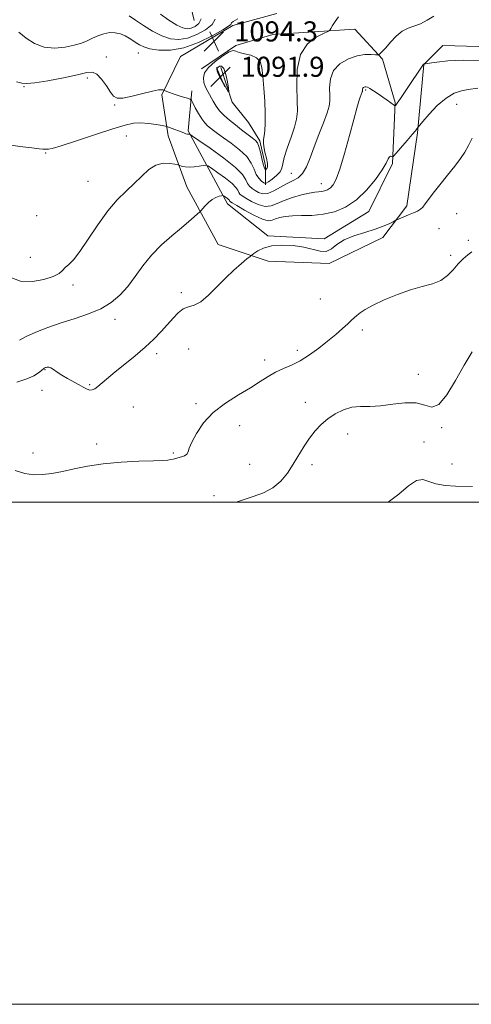
# Model space of a CAD drawing. Extents: x 2074800 to 2077700, y 344800 to 347700.
# Drawn here: x 2075289 to 2075469, y 344800 to 345192 of the extents above; entities that cross this region are included whole.
import ezdxf

# ---------------------------------------------------------------- set-up
doc = ezdxf.new("R2010")
doc.units = 0
doc.header["$MEASUREMENT"] = 0
for name, color, linetype, lineweight in [('32000', 7, 'Continuous', 0), ('DTM HARD BREAKLINE', 7, 'Continuous', 0), ('DTM SPOT ELEVATION', 2, 'Continuous', 13), ('INDEX CONTOUR', 41, 'Continuous', 13), ('INTERMEDIATE CONTOUR', 44, 'Continuous', 0), ('INTERMEDIATE CONTOUR DEPRESSION', 44, 'Continuous', 0), ('SPOT ELEVATION', 7, 'Continuous', 0)]:
    doc.layers.add(name, color=color, linetype=linetype, lineweight=lineweight)
doc.styles.add('Style-ITALICS', font='ITALICS.shx')

# ---------------------------------------------------------------- blocks, each defined once
blk = doc.blocks.new('SPOT')
at = {"layer": 'SPOT ELEVATION'}
for p, q in [((-3.91, -3.91), (3.82, 3.81)), ((-1.65, 3.77), (1.72, -3.93))]:
    blk.add_line(p, q, dxfattribs=at)

msp = doc.modelspace()

# ---------------------------------------------------------------- linework, layer by layer
at = {"layer": '32000', "flags": 128}
for points in [[(2074800, 344800), (2077700, 344800), (2077700, 347700), (2074800, 347700), (2074800, 344800)], [(2075000, 345000), (2077500, 345000), (2077500, 347500), (2075000, 347500), (2075000, 345000)]]:
    msp.add_lwpolyline(points, dxfattribs=at)
at = {"layer": 'DTM HARD BREAKLINE'}
for points in [[(2075358.35, 345191.9, 1088.46), (2075355.11, 345206.01, 1088.46), (2075352.83, 345216.32, 1088.46), (2075349.14, 345221.9, 1087.7), (2075338.15, 345227.48, 1086.66), (2075321.53, 345235.25, 1085.27), (2075307.87, 345241.21, 1083.63), (2075293.82, 345248.7, 1083.2)], [(2075803.67, 345178.69, 1116.41), (2075716.77, 345176.88, 1107.06), (2075647.74, 345177.55, 1103.2), (2075574.04, 345179.29, 1100.3), (2075509.22, 345180.59, 1098.68), (2075457.39, 345181.99, 1099.1), (2075449.71, 345174.47, 1100.01), (2075447.22, 345147.15, 1102.18), (2075443.02, 345118.14, 1103.58), (2075433.48, 345105.57, 1104.5), (2075412.09, 345095.15, 1104.08), (2075387.8, 345096.13, 1104.4), (2075367.93, 345102.68, 1103.22), (2075355.49, 345125.7, 1101.09), (2075348.07, 345145.99, 1098.53), (2075345.55, 345162.39, 1096.2), (2075352.96, 345177.66, 1094.51), (2075373.74, 345189.94, 1094.23), (2075391.29, 345194.75, 1094.6)], [(2075361.36, 345172.76, 1094.27), (2075374.91, 345182.01, 1094.27), (2075389.72, 345186.33, 1094.79), (2075422.32, 345188.56, 1096.54), (2075433.37, 345176.54, 1098.24), (2075438.4, 345159.26, 1099.87), (2075437.29, 345135.04, 1102.24), (2075427.95, 345115.93, 1102.89), (2075410.13, 345104.92, 1103.82), (2075387.73, 345106.23, 1103.82), (2075371.7, 345118.96, 1102.54), (2075355.96, 345147.94, 1097.79), (2075357.42, 345163.88, 1095.54)], [(2075386.75, 345126.5, 1096.11), (2075386.82, 345134.07, 1093.49), (2075384.48, 345144.02, 1093.73), (2075379.98, 345151.3, 1092.89), (2075373.48, 345159.46, 1092.23), (2075369.04, 345173.23, 1091.32)]]:
    msp.add_polyline3d(points, dxfattribs=at)
at = {"layer": 'DTM SPOT ELEVATION'}
for p in [(2075323.42, 345177.37, 1095.6), (2075336.13, 345179.02, 1094.8), (2075290.73, 345165.54, 1096.1), (2075315.91, 345169.1, 1096.3), (2075426.64, 345164.32, 1100.2), (2075326.74, 345158.27, 1096.1), (2075462.87, 345158.57, 1102.8), (2075331.34, 345145.99, 1099), (2075299.28, 345139.24, 1098.1), (2075397.1, 345131.13, 1097.1), (2075316.21, 345127.89, 1099), (2075408.95, 345126.98, 1099.3), (2075295.66, 345114.25, 1099), (2075462.86, 345114.99, 1104.88), (2075455.82, 345109.01, 1105.1), (2075467.47, 345104.32, 1105.63), (2075293.24, 345097.65, 1099.3), (2075460.49, 345098.46, 1105.63), (2075310.17, 345086.64, 1100.33), (2075353.22, 345083.58, 1103.58), (2075408.62, 345081.06, 1104.7), (2075326.84, 345072.89, 1102.6), (2075425.32, 345068.65, 1106.5), (2075356.17, 345061.05, 1105.4), (2075399.48, 345060.61, 1105.53), (2075343.48, 345059.18, 1104.4), (2075386.45, 345056.66, 1105.53), (2075299.09, 345052.85, 1104.1), (2075447.58, 345051, 1107.2), (2075297.9, 345044.64, 1104.9), (2075316.85, 345046.83, 1103.8), (2075402.67, 345039.8, 1107.4), (2075334.24, 345037.94, 1105.2), (2075359.18, 345039.28, 1105.7), (2075376.48, 345030.56, 1106.7), (2075456.87, 345029.71, 1108.2), (2075419.41, 345027.26, 1108.6), (2075449.83, 345024.04, 1109.5), (2075319.66, 345023.17, 1105.5), (2075294.26, 345019.63, 1105.3), (2075350.13, 345019.67, 1105.8), (2075380.48, 345015.13, 1106.8), (2075405.3, 345015.02, 1108.5), (2075460.96, 345015.21, 1109.4), (2075366.29, 345002.6, 1107.6)]:
    msp.add_point(p, dxfattribs=at)
at = {"layer": 'INDEX CONTOUR'}
for points in [[(2075361.148, 345192.584, 1090), (2075360.252, 345190.7229, 1090), (2075358.828, 345189.532, 1090), (2075357.22, 345188.875, 1090), (2075355.652, 345188.669, 1090), (2075353.858, 345189.035, 1090), (2075351.4481, 345190.146, 1090), (2075348.253, 345192.079, 1090), (2075344.975, 345194.544, 1090)], [(2075473.001, 345176.048, 1100), (2075465.381, 345176.179, 1100), (2075459.325, 345175.917, 1100), (2075454.881, 345175.423, 1100), (2075451.969, 345174.943, 1100), (2075449.681, 345174.535, 1100), (2075449.651, 345174.514, 1100), (2075442.6411, 345164.128, 1100), (2075440.471, 345160.938, 1100), (2075439.181, 345159.066, 1100), (2075438.611, 345158.266, 1100), (2075438.432, 345158.039, 1100), (2075438.338, 345157.984, 1100), (2075438.1169, 345158.1, 1100), (2075435.171, 345160.216, 1100), (2075433.4561, 345161.419, 1100), (2075431.562, 345162.714, 1100), (2075429.735, 345163.926, 1100), (2075428.246, 345164.861, 1100), (2075427.29, 345165.38, 1100), (2075426.735, 345165.563, 1100), (2075426.37, 345165.546, 1100), (2075426.025, 345165.4411, 1100), (2075425.71, 345165.268, 1100), (2075425.478, 345165.024, 1100), (2075425.364, 345164.717, 1100), (2075425.336, 345164.394, 1100), (2075425.345, 345163.91, 1100), (2075425.316, 345163.727, 1100), (2075425.241, 345163.485, 1100), (2075424.861, 345162.446, 1100), (2075424.497, 345161.405, 1100), (2075423.9581, 345159.768, 1100), (2075423.129, 345157.01, 1100), (2075421.878, 345152.528, 1100), (2075420.15, 345146.088, 1100), (2075418.2, 345138.9491, 1100), (2075416.359, 345132.741, 1100), (2075414.876, 345128.697, 1100), (2075413.67, 345126.464, 1100), (2075412.575, 345125.294, 1100), (2075411.457, 345124.553, 1100), (2075410.306, 345124.074, 1100), (2075409.142, 345123.808, 1100), (2075407.923, 345123.681, 1100), (2075406.369, 345123.531, 1100), (2075404.141, 345123.169, 1100), (2075401.052, 345122.458, 1100), (2075397.538, 345121.454, 1100), (2075394.189, 345120.263, 1100), (2075391.431, 345119.038, 1100), (2075389.037, 345118.122, 1100), (2075386.613, 345117.902, 1100), (2075383.906, 345118.617, 1100), (2075381.212, 345119.893, 1100), (2075378.961, 345121.205, 1100), (2075377.475, 345122.152, 1100), (2075376.616, 345122.838, 1100), (2075376.134, 345123.488, 1100), (2075375.742, 345124.313, 1100), (2075375.008, 345125.462, 1100), (2075373.461, 345127.066, 1100), (2075370.856, 345129.152, 1100), (2075367.843, 345131.324, 1100), (2075365.3, 345133.078, 1100), (2075363.834, 345134.039, 1100), (2075362.981, 345134.336, 1100), (2075362.01, 345134.222, 1100), (2075360.387, 345133.933, 1100), (2075358.358, 345133.641, 1100), (2075356.366, 345133.497, 1100), (2075354.774, 345133.603, 1100), (2075353.626, 345133.861, 1100), (2075352.436, 345134.287, 1100), (2075351.885, 345134.427, 1100), (2075350.758, 345134.663, 1100), (2075348.729, 345135.012, 1100), (2075346.058, 345135.084, 1100), (2075343.153, 345134.385, 1100), (2075340.324, 345132.578, 1100), (2075337.505, 345129.959, 1100), (2075334.534, 345126.978, 1100), (2075331.282, 345123.928, 1100), (2075327.75, 345120.468, 1100), (2075323.973, 345116.096, 1100), (2075320.036, 345110.585, 1100), (2075316.236, 345104.797, 1100), (2075312.9229, 345099.868, 1100), (2075310.361, 345096.634, 1100), (2075308.478, 345094.733, 1100), (2075307.116, 345093.501, 1100), (2075306.034, 345092.379, 1100), (2075304.659, 345091.222, 1100), (2075302.332, 345089.985, 1100), (2075298.629, 345088.728, 1100), (2075294.051, 345087.913, 1100), (2075289.336, 345088.105, 1100), (2075285.101, 345089.688, 1100)], [(2075469.142, 345006.317, 1110), (2075462.416, 345006.494, 1110), (2075458.313, 345006.737, 1110), (2075454.598, 345007.338, 1110), (2075451.7589, 345008.3369, 1110), (2075449.3871, 345009.057, 1110), (2075446.845, 345008.648, 1110), (2075443.63, 345006.542, 1110), (2075439.754, 345003.305, 1110), (2075435.627, 345000, 1110)]]:
    msp.add_polyline3d(points, dxfattribs=at)
at = {"layer": 'INTERMEDIATE CONTOUR'}
for points in [[(2075453.77, 345193.702, 1098), (2075451.141, 345192.087, 1098), (2075448.379, 345190.676, 1098), (2075445.845, 345189.7591, 1098), (2075443.486, 345188.956, 1098), (2075441.151, 345187.716, 1098), (2075438.755, 345185.685, 1098), (2075436.49, 345183.284, 1098), (2075434.6179, 345181.13, 1098), (2075433.33, 345179.696, 1098), (2075432.5459, 345178.897, 1098), (2075432.1149, 345178.504, 1098), (2075431.852, 345178.32, 1098), (2075431.438, 345178.279, 1098), (2075430.516, 345178.346, 1098), (2075428.809, 345178.448, 1098), (2075426.355, 345178.367, 1098), (2075423.268, 345177.845, 1098), (2075419.757, 345176.6631, 1098), (2075416.3981, 345174.747, 1098), (2075413.858, 345172.062, 1098), (2075412.603, 345168.684, 1098), (2075412.294, 345165.135, 1098), (2075412.387, 345162.049, 1098), (2075412.398, 345159.811, 1098), (2075412.081, 345157.7981, 1098), (2075411.248, 345155.139, 1098), (2075409.8, 345151.225, 1098), (2075407.99, 345146.495, 1098), (2075406.159, 345141.652, 1098), (2075404.562, 345137.31, 1098), (2075403.091, 345133.722, 1098), (2075401.552, 345131.048, 1098), (2075399.779, 345129.337, 1098), (2075397.729, 345128.172, 1098), (2075395.386, 345127.024, 1098), (2075392.783, 345125.534, 1098), (2075390.132, 345124.036, 1098), (2075387.689, 345123.034, 1098), (2075385.653, 345122.891, 1098), (2075383.987, 345123.397, 1098), (2075382.597, 345124.201, 1098), (2075381.405, 345125.03, 1098), (2075380.41, 345125.937, 1098), (2075379.625, 345127.053, 1098), (2075378.925, 345128.528, 1098), (2075377.613, 345130.582, 1098), (2075374.847, 345133.449, 1098), (2075370.191, 345137.178, 1098), (2075364.807, 345141.059, 1098), (2075360.261, 345144.195, 1098), (2075357.72, 345145.9281, 1098), (2075356.7539, 345146.561, 1098), (2075356.535, 345146.636, 1098), (2075356.369, 345146.614, 1098), (2075356.094, 345146.618, 1098), (2075355.683, 345146.6911, 1098), (2075355.096, 345146.87, 1098), (2075354.25, 345147.178, 1098), (2075348.534, 345149.331, 1098), (2075347.736, 345149.618, 1098), (2075346.9881, 345149.811, 1098), (2075345.65, 345150.0749, 1098), (2075343.283, 345150.511, 1098), (2075340.259, 345150.966, 1098), (2075337.152, 345151.222, 1098), (2075334.274, 345151.069, 1098), (2075330.893, 345150.327, 1098), (2075326.014, 345148.823, 1098), (2075319.122, 345146.531, 1098), (2075311.6299, 345144.014, 1098), (2075305.428, 345141.982, 1098), (2075301.913, 345140.951, 1098), (2075300.486, 345140.677, 1098), (2075300.054, 345140.7241, 1098), (2075299.707, 345140.736, 1098), (2075299.28, 345140.691, 1098), (2075298.792, 345140.65, 1098), (2075298.141, 345140.675, 1098), (2075296.729, 345140.834, 1098), (2075293.834, 345141.198, 1098), (2075289.044, 345141.823, 1098), (2075283.18, 345142.699, 1098)], [(2075415.8681, 345193.481, 1096), (2075414.442, 345191.616, 1096), (2075413.4159, 345189.991, 1096), (2075412.753, 345188.793, 1096), (2075412.318, 345188.105, 1096), (2075411.573, 345187.587, 1096), (2075409.88, 345186.794, 1096), (2075406.894, 345185.2859, 1096), (2075403.447, 345182.628, 1096), (2075400.667, 345178.39, 1096), (2075399.377, 345172.44, 1096), (2075399.194, 345165.849, 1096), (2075399.429, 345159.984, 1096), (2075399.4899, 345155.81, 1096), (2075399.16, 345152.659, 1096), (2075398.317, 345149.458, 1096), (2075396.937, 345145.452, 1096), (2075395.402, 345141.16, 1096), (2075394.194, 345137.42, 1096), (2075393.618, 345134.839, 1096), (2075393.279, 345133.113, 1096), (2075392.601, 345131.71, 1096), (2075391.2019, 345130.228, 1096), (2075389.463, 345128.799, 1096), (2075387.955, 345127.686, 1096), (2075387.084, 345127.094, 1096), (2075386.594, 345127.001, 1096), (2075386.065, 345127.3281, 1096), (2075385.19, 345128.018, 1096), (2075384.109, 345129.106, 1096), (2075383.074, 345130.65, 1096), (2075382.21, 345132.675, 1096), (2075381.13, 345135.078, 1096), (2075379.318, 345137.724, 1096), (2075376.47, 345140.458, 1096), (2075373.12, 345143.054, 1096), (2075370.01, 345145.263, 1096), (2075367.709, 345146.913, 1096), (2075366.089, 345148.124, 1096), (2075364.846, 345149.088, 1096), (2075363.7141, 345150.011, 1096), (2075362.583, 345151.139, 1096), (2075361.376, 345152.731, 1096), (2075360.069, 345154.905, 1096), (2075358.827, 345157.227, 1096), (2075357.868, 345159.1259, 1096), (2075357.293, 345160.192, 1096), (2075356.755, 345160.675, 1096), (2075355.792, 345160.991, 1096), (2075354.102, 345161.466, 1096), (2075352.015, 345162.072, 1096), (2075350.023, 345162.697, 1096), (2075348.517, 345163.242, 1096), (2075347.5, 345163.673, 1096), (2075346.548, 345164.134, 1096), (2075346.334, 345164.217, 1096), (2075346.056, 345164.292, 1096), (2075345.487, 345164.3809, 1096), (2075344.214, 345164.31, 1096), (2075341.7839, 345163.854, 1096), (2075338.001, 345162.9059, 1096), (2075333.712, 345161.817, 1096), (2075330.022, 345161.053, 1096), (2075327.724, 345161.011, 1096), (2075326.358, 345161.804, 1096), (2075325.149, 345163.478, 1096), (2075323.506, 345165.943, 1096), (2075321.57, 345168.565, 1096), (2075319.668, 345170.577, 1096), (2075317.923, 345171.398, 1096), (2075315.655, 345171.199, 1096), (2075311.979, 345170.337, 1096), (2075306.43, 345169.162, 1096), (2075300.211, 345167.989, 1096), (2075294.947, 345167.125, 1096), (2075291.763, 345166.803, 1096), (2075289.806, 345166.964, 1096), (2075287.726, 345167.475, 1096)], [(2075366.722, 345192.464, 1092), (2075365.484, 345190.418, 1092), (2075362.93, 345188.289, 1092), (2075359.474, 345186.342, 1092), (2075355.753, 345184.946, 1092), (2075352.2591, 345184.399, 1092), (2075348.908, 345184.723, 1092), (2075345.47, 345185.868, 1092), (2075341.8161, 345187.724, 1092), (2075338.214, 345189.932, 1092), (2075335.033, 345192.071, 1092), (2075332.502, 345193.81, 1092)], [(2075375.751, 345192.576, 1094), (2075373.9619, 345191.579, 1094), (2075373.241, 345191.0039, 1094), (2075372.944, 345190.354, 1094), (2075372.107, 345189.686, 1094), (2075369.82, 345188.2519, 1094), (2075365.608, 345185.856, 1094), (2075360.121, 345183.153, 1094), (2075354.286, 345181.017, 1094), (2075348.914, 345180.098, 1094), (2075344.337, 345180.156, 1094), (2075340.771, 345180.733, 1094), (2075338.322, 345181.447, 1094), (2075336.662, 345182.23, 1094), (2075335.355, 345183.089, 1094), (2075334.03, 345184.023, 1094), (2075332.572, 345184.971, 1094), (2075330.929, 345185.862, 1094), (2075329.064, 345186.613, 1094), (2075327.003, 345187.087, 1094), (2075324.782, 345187.138, 1094), (2075322.4531, 345186.6779, 1094), (2075320.117, 345185.855, 1094), (2075317.887, 345184.878, 1094), (2075315.7899, 345183.918, 1094), (2075313.523, 345182.996, 1094), (2075310.697, 345182.098, 1094), (2075307.061, 345181.279, 1094), (2075302.9269, 345180.879, 1094), (2075298.747, 345181.307, 1094), (2075294.9011, 345182.811, 1094), (2075291.503, 345184.985, 1094), (2075288.594, 345187.261, 1094)], [(2075364.047, 345173.285, 1094), (2075366.68, 345175.682, 1094), (2075369.752, 345177.9, 1094), (2075372.379, 345179.442, 1094), (2075373.958, 345179.9639, 1094), (2075375.007, 345179.746, 1094), (2075376.327, 345179.224, 1094), (2075378.4699, 345178.723, 1094), (2075380.993, 345178.114, 1094), (2075383.204, 345177.157, 1094), (2075384.586, 345175.611, 1094), (2075385.3151, 345173.22, 1094), (2075385.742, 345169.729, 1094), (2075386.143, 345165.0609, 1094), (2075386.4931, 345159.862, 1094), (2075386.695, 345154.957, 1094), (2075386.681, 345151.012, 1094), (2075386.505, 345148.055, 1094), (2075386.252, 345145.955, 1094), (2075386.016, 345144.517, 1094), (2075385.915, 345143.286, 1094), (2075386.079, 345141.745, 1094), (2075386.566, 345139.559, 1094), (2075387.1569, 345137.128, 1094), (2075387.564, 345135.034, 1094), (2075387.583, 345133.717, 1094), (2075387.341, 345133.053, 1094), (2075387.051, 345132.773, 1094), (2075386.874, 345132.653, 1094), (2075386.7741, 345132.6341, 1094), (2075386.667, 345132.7, 1094), (2075386.479, 345132.893, 1094), (2075386.191, 345133.4799, 1094), (2075385.794, 345134.787, 1094), (2075385.292, 345136.972, 1094), (2075384.727, 345139.521, 1094), (2075384.151, 345141.751, 1094), (2075383.565, 345143.182, 1094), (2075382.7639, 345144.1399, 1094), (2075381.493, 345145.1519, 1094), (2075377.249, 345148.435, 1094), (2075374.7729, 345150.371, 1094), (2075372.419, 345152.245, 1094), (2075370.302, 345154.074, 1094), (2075368.507, 345155.922, 1094), (2075367.077, 345157.838, 1094), (2075365.907, 345159.79, 1094), (2075363.826, 345163.619, 1094), (2075362.916, 345165.468, 1094), (2075362.266, 345167.2989, 1094), (2075362.048, 345169.149, 1094), (2075362.5389, 345171.109, 1094), (2075364.047, 345173.285, 1094)], [(2075471.217, 345164.966, 1102), (2075467.343, 345164.419, 1102), (2075464.792, 345163.961, 1102), (2075461.877, 345162.991, 1102), (2075458.6229, 345161.0801, 1102), (2075455.138, 345158.036, 1102), (2075451.875, 345154.588, 1102), (2075449.372, 345151.702, 1102), (2075447.454, 345149.436, 1102), (2075447.0341, 345148.853, 1102), (2075446.418, 345148.068, 1102), (2075445.1601, 345146.547, 1102), (2075443.1389, 345144.167, 1102), (2075437.845, 345138.022, 1102), (2075437.391, 345137.607, 1102), (2075437.175, 345137.658, 1102), (2075436.882, 345137.8409, 1102), (2075436.499, 345137.909, 1102), (2075436.088, 345137.636, 1102), (2075435.633, 345136.7941, 1102), (2075434.805, 345135.145, 1102), (2075433.197, 345132.447, 1102), (2075430.526, 345128.638, 1102), (2075426.995, 345124.371, 1102), (2075422.932, 345120.477, 1102), (2075418.621, 345117.618, 1102), (2075414.182, 345115.771, 1102), (2075409.689, 345114.744, 1102), (2075405.25, 345114.328, 1102), (2075401.1, 345114.241, 1102), (2075397.503, 345114.186, 1102), (2075394.656, 345113.928, 1102), (2075392.475, 345113.479, 1102), (2075390.807, 345112.916, 1102), (2075389.432, 345112.369, 1102), (2075387.861, 345112.186, 1102), (2075385.538, 345112.771, 1102), (2075382.16, 345114.343, 1102), (2075378.436, 345116.388, 1102), (2075375.326, 345118.208, 1102), (2075373.545, 345119.275, 1102), (2075372.822, 345119.739, 1102), (2075372.643, 345119.923, 1102), (2075372.559, 345120.098, 1102), (2075372.403, 345120.342, 1102), (2075372.074, 345120.683, 1102), (2075371.52, 345121.127, 1102), (2075370.88, 345121.588, 1102), (2075370.339, 345121.961, 1102), (2075370.011, 345122.163, 1102), (2075369.717, 345122.205, 1102), (2075369.203, 345122.1241, 1102), (2075368.281, 345121.925, 1102), (2075367.023, 345121.489, 1102), (2075365.561, 345120.667, 1102), (2075364.044, 345119.398, 1102), (2075362.66, 345117.9799, 1102), (2075361.007, 345116.108, 1102), (2075360.5311, 345115.625, 1102), (2075359.781, 345114.939, 1102), (2075358.403, 345113.7021, 1102), (2075356.2721, 345111.835, 1102), (2075353.316, 345109.326, 1102), (2075349.564, 345106.188, 1102), (2075345.437, 345102.527, 1102), (2075341.46, 345098.473, 1102), (2075338.0201, 345094.183, 1102), (2075334.965, 345089.912, 1102), (2075332.008, 345085.943, 1102), (2075328.876, 345082.502, 1102), (2075325.348, 345079.587, 1102), (2075321.215, 345077.14, 1102), (2075316.358, 345075.083, 1102), (2075311.013, 345073.263, 1102), (2075305.505, 345071.506, 1102), (2075300.171, 345069.683, 1102), (2075295.4, 345067.854, 1102), (2075291.591, 345066.121, 1102), (2075288.946, 345064.628, 1102)], [(2075468.9669, 345145.054, 1104), (2075467.538, 345142.189, 1104), (2075466.074, 345139.559, 1104), (2075464.346, 345136.929, 1104), (2075462.1031, 345133.923, 1104), (2075459.233, 345130.325, 1104), (2075456.17, 345126.5491, 1104), (2075453.486, 345123.171, 1104), (2075451.604, 345120.634, 1104), (2075450.347, 345118.859, 1104), (2075449.389, 345117.637, 1104), (2075448.429, 345116.762, 1104), (2075447.265, 345116.053, 1104), (2075445.72, 345115.332, 1104), (2075443.727, 345114.4811, 1104), (2075439.012, 345112.538, 1104), (2075438.373, 345112.2431, 1104), (2075437.514, 345111.799, 1104), (2075435.97, 345111.018, 1104), (2075433.599, 345109.966, 1104), (2075430.338, 345108.774, 1104), (2075426.255, 345107.532, 1104), (2075421.934, 345106.163, 1104), (2075418.082, 345104.5521, 1104), (2075415.206, 345102.688, 1104), (2075412.99, 345100.99, 1104), (2075410.9101, 345099.985, 1104), (2075408.5089, 345100.024, 1104), (2075402.006, 345101.67, 1104), (2075397.751, 345102.304, 1104), (2075393.2899, 345102.4961, 1104), (2075389.212, 345102.154, 1104), (2075385.997, 345101.264, 1104), (2075383.678, 345100.132, 1104), (2075382.179, 345099.141, 1104), (2075381.332, 345098.533, 1104), (2075380.605, 345097.968, 1104), (2075379.376, 345096.9599, 1104), (2075377.184, 345095.134, 1104), (2075374.226, 345092.546, 1104), (2075370.861, 345089.361, 1104), (2075367.418, 345085.82, 1104), (2075364.094, 345082.467, 1104), (2075361.057, 345079.919, 1104), (2075358.425, 345078.566, 1104), (2075356.125, 345077.87, 1104), (2075354.035, 345077.065, 1104), (2075352.034, 345075.548, 1104), (2075349.9891, 345073.39, 1104), (2075347.768, 345070.823, 1104), (2075345.243, 345068.039, 1104), (2075342.305, 345065.049, 1104), (2075338.848, 345061.823, 1104), (2075334.867, 345058.383, 1104), (2075330.756, 345054.983, 1104), (2075327.004, 345051.929, 1104), (2075320.041, 345046.206, 1104), (2075318.816, 345045.271, 1104), (2075317.845, 345044.767, 1104), (2075316.91, 345044.696, 1104), (2075315.813, 345045.047, 1104), (2075314.425, 345045.761, 1104), (2075312.635, 345046.77, 1104), (2075307.993, 345049.3329, 1104), (2075305.731, 345050.665, 1104), (2075303.882, 345051.881, 1104), (2075302.448, 345052.878, 1104), (2075301.359, 345053.556, 1104), (2075300.55, 345053.854, 1104), (2075299.9581, 345053.877, 1104), (2075299.519, 345053.773, 1104), (2075299.177, 345053.661, 1104), (2075298.91, 345053.556, 1104), (2075298.704, 345053.448, 1104), (2075298.518, 345053.309, 1104), (2075297.593, 345052.487, 1104), (2075296.495, 345051.595, 1104), (2075294.661, 345050.437, 1104), (2075291.826, 345049.1349, 1104), (2075287.822, 345047.911, 1104)], [(2075468.871, 345099.8591, 1106), (2075467.228, 345098.58, 1106), (2075465.412, 345096.962, 1106), (2075463.484, 345094.979, 1106), (2075461.463, 345092.671, 1106), (2075459.195, 345090.353, 1106), (2075456.48, 345088.408, 1106), (2075453.1511, 345087.074, 1106), (2075449.159, 345086.005, 1106), (2075444.49, 345084.714, 1106), (2075439.249, 345082.857, 1106), (2075434.041, 345080.679, 1106), (2075429.5931, 345078.571, 1106), (2075426.448, 345076.844, 1106), (2075424.402, 345075.488, 1106), (2075423.065, 345074.413, 1106), (2075422.051, 345073.5, 1106), (2075420.999, 345072.509, 1106), (2075419.552, 345071.17, 1106), (2075417.434, 345069.282, 1106), (2075414.702, 345066.926, 1106), (2075411.494, 345064.25, 1106), (2075407.956, 345061.426, 1106), (2075404.266, 345058.717, 1106), (2075400.609, 345056.408, 1106), (2075397.1369, 345054.678, 1106), (2075393.873, 345053.284, 1106), (2075390.806, 345051.874, 1106), (2075387.854, 345050.157, 1106), (2075384.656, 345048.076, 1106), (2075380.779, 345045.631, 1106), (2075375.986, 345042.812, 1106), (2075370.812, 345039.564, 1106), (2075365.985, 345035.82, 1106), (2075362.107, 345031.625, 1106), (2075359.265, 345027.472, 1106), (2075357.419, 345023.964, 1106), (2075356.4541, 345021.55, 1106), (2075355.96, 345020.056, 1106), (2075355.452, 345019.152, 1106), (2075354.563, 345018.549, 1106), (2075353.395, 345018.125, 1106), (2075350.043, 345017.244, 1106), (2075349.046, 345017.026, 1106), (2075347.877, 345016.8579, 1106), (2075345.855, 345016.713, 1106), (2075342.181, 345016.556, 1106), (2075336.384, 345016.34, 1106), (2075329.322, 345015.975, 1106), (2075322.186, 345015.357, 1106), (2075315.931, 345014.433, 1106), (2075310.585, 345013.354, 1106), (2075305.938, 345012.322, 1106), (2075301.796, 345011.518, 1106), (2075298.013, 345011.046, 1106), (2075294.459, 345010.989, 1106), (2075290.956, 345011.466, 1106), (2075287.16, 345012.734, 1106)], [(2075468.966, 345059.9581, 1108), (2075465.827, 345054.645, 1108), (2075462.42, 345048.5351, 1108), (2075458.981, 345042.8171, 1108), (2075455.783, 345038.959, 1108), (2075452.961, 345037.925, 1108), (2075450.1019, 345038.671, 1108), (2075446.658, 345039.649, 1108), (2075442.271, 345039.678, 1108), (2075437.367, 345039.046, 1108), (2075432.565, 345038.4079, 1108), (2075428.344, 345038.229, 1108), (2075424.616, 345038.215, 1108), (2075421.153, 345037.885, 1108), (2075417.781, 345036.867, 1108), (2075414.549, 345035.254, 1108), (2075411.561, 345033.248, 1108), (2075408.888, 345031.006, 1108), (2075406.477, 345028.492, 1108), (2075404.243, 345025.619, 1108), (2075402.103, 345022.348, 1108), (2075397.804, 345015.188, 1108), (2075395.4771, 345011.662, 1108), (2075392.837, 345008.4521, 1108), (2075389.703, 345005.7831, 1108), (2075385.9791, 345003.796, 1108), (2075381.919, 345002.293, 1108), (2075377.865, 345000.993, 1108), (2075375.045, 345000, 1108)]]:
    msp.add_polyline3d(points, dxfattribs=at)
at = {"layer": 'INTERMEDIATE CONTOUR DEPRESSION'}
msp.add_polyline3d([(2075367.773, 345173.244, 1092), (2075368.453, 345173.779, 1092), (2075369.313, 345173.834, 1092), (2075370.2, 345172.846, 1092), (2075370.979, 345170.512, 1092), (2075371.599, 345167.5639, 1092), (2075372.03, 345164.993, 1092), (2075372.229, 345163.603, 1092), (2075372.089, 345163.45, 1092), (2075371.493, 345164.404, 1092), (2075370.404, 345166.256, 1092), (2075369.127, 345168.485, 1092), (2075368.05, 345170.493, 1092), (2075367.482, 345171.829, 1092), (2075367.418, 345172.646, 1092), (2075367.773, 345173.244, 1092)], dxfattribs=at)

# ---------------------------------------------------------------- block references
at = {"layer": 'SPOT ELEVATION'}
for p in [(2075366.301, 345183.623, 1094.306), (2075368.911, 345169.526, 1091.89)]:
    msp.add_blockref('SPOT', p, dxfattribs=at)

# ---------------------------------------------------------------- texts
at = {"layer": 'SPOT ELEVATION', "style": 'Style-ITALICS'}
for s, p in [('1094.3', (2075374.301, 345183.623, 1094.306)), ('1091.9', (2075376.911, 345169.526, 1091.89))]:
    msp.add_text(s, height=8, dxfattribs=at).set_placement(p)

doc.saveas('drawing.dxf')
